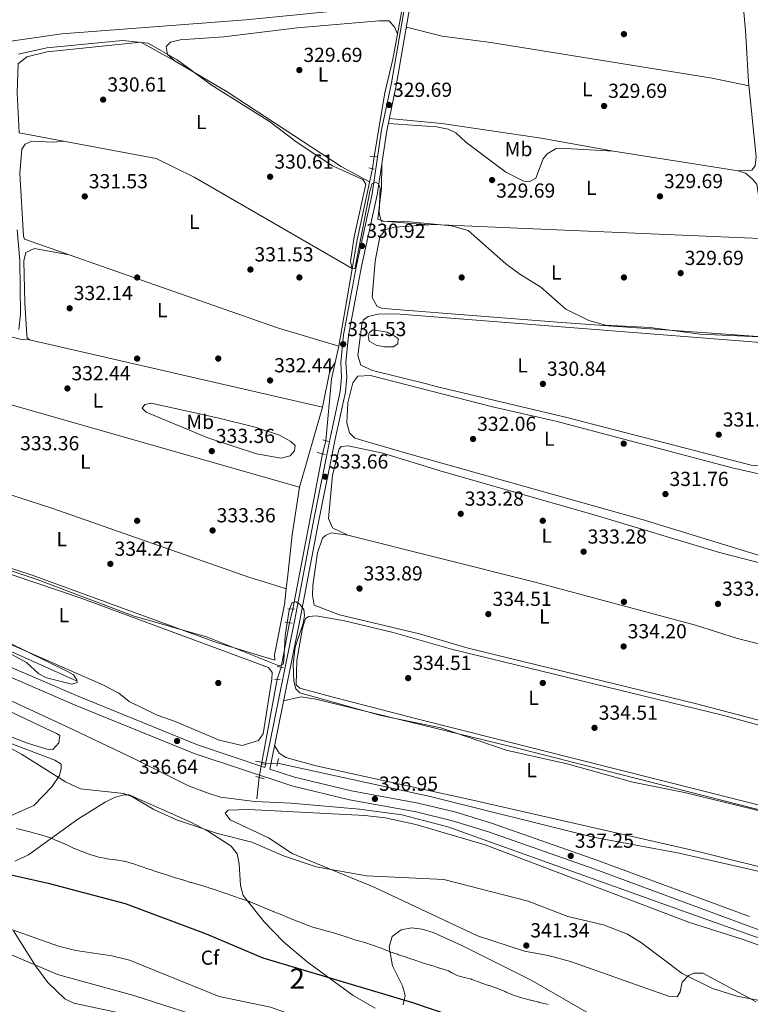
# Model space of a CAD drawing. Extents: x 615102 to 622049, y 683321 to 688063.
# Drawn here: x 615642 to 616002, y 686822 to 687307 of the extents above; entities that cross this region are included whole.
import ezdxf
from ezdxf.enums import TextEntityAlignment as Align

# ---------------------------------------------------------------- set-up
doc = ezdxf.new("R2010")
doc.units = 0
doc.header["$MEASUREMENT"] = 0
for name, pattern in [('DGN Style 2', [79.71101, 47.826606, -31.884404]), ('DGN Style 3', [111.595414, 79.71101, -31.884404]), ('DGN Style 5', [55.797707, 23.913303, -31.884404])]:
    doc.linetypes.add(name, pattern=pattern)
for name, color, linetype in [('Nivel 13', 7, 'Continuous'), ('Nivel 17', 7, 'Continuous'), ('Nivel 21', 7, 'Continuous'), ('Nivel 22', 7, 'Continuous'), ('Nivel 34', 7, 'Continuous'), ('Nivel 35', 7, 'Continuous'), ('Nivel 36', 7, 'Continuous'), ('Nivel 37', 7, 'Continuous'), ('Nivel 4', 7, 'Continuous'), ('Nivel 41', 7, 'Continuous'), ('Nivel 48', 7, 'Continuous'), ('Nivel 5', 7, 'Continuous'), ('Nivel 57', 7, 'Continuous'), ('Nivel 7', 7, 'Continuous')]:
    doc.layers.add(name, color=color, linetype=linetype)
doc.styles.add('Style-arial', font='arial.shx', dxfattribs={"bigfont": 'arialbig.shx'})
doc.styles.add('Style-arialn', font='arialn.shx', dxfattribs={"bigfont": 'arialnbig.shx'})

# ---------------------------------------------------------------- blocks, each defined once
blk = doc.blocks.new('5PATER')
at = {"layer": 'Nivel 7', "linetype": 'Continuous', "lineweight": 0}
h = blk.add_hatch(color=53, dxfattribs=at)
edge = h.paths.add_edge_path()
edge.add_ellipse((0, 0), major_axis=(-1.095731442945027, -1.110710700472634), ratio=0.9994222409660316, start_angle=0, end_angle=360)
blk = doc.blocks.new('5PERFI')
at = {"layer": 'Nivel 17', "linetype": 'Continuous', "lineweight": 0}
h = blk.add_hatch(color=7, dxfattribs=at)
edge = h.paths.add_edge_path()
edge.add_arc((0, 0), 1.55999999938624, 315.0000000018422, 675.0000000018422)

msp = doc.modelspace()

# ---------------------------------------------------------------- linework, layer by layer
at = {"layer": 'Nivel 13', "color": 4, "linetype": 'Continuous', "lineweight": 0, "extrusion": (0.004103611208345418, 0.02143388343586427, 0.999761846149326), "elevation": 17586.73874588013, "flags": 128}
msp.add_lwpolyline([(-475606.3037134453, -790355.6237023994), (-475606.3037134453, -790433.705831584)], dxfattribs=at)
at = {"layer": 'Nivel 13', "color": 4, "linetype": 'Continuous', "lineweight": 0, "elevation": 334.612, "flags": 128}
msp.add_lwpolyline([(615775.0989999999, 687009.6089999999), (615770.969, 686987.791)], dxfattribs=at)
at = {"layer": 'Nivel 13', "color": 4, "linetype": 'Continuous', "lineweight": 0, "extrusion": (0.002835483786058182, 0.01548465062912653, 0.9998760851358497), "elevation": 12718.50867854505, "flags": 128}
msp.add_lwpolyline([(615758.0775459085, 686826.2179469473), (615765.5843760318, 686867.2078614081)], dxfattribs=at)
at = {"layer": 'Nivel 13', "color": 4, "linetype": 'Continuous', "lineweight": 0, "extrusion": (0.006390422934980632, 0.06062388791426564, 0.9981402239709964), "elevation": 45915.23548495571, "flags": 128}
msp.add_lwpolyline([(-540355.9815444527, -746276.9801614813), (-540355.9815444527, -746287.7413573258)], dxfattribs=at)
at = {"layer": 'Nivel 13', "color": 4, "linetype": 'Continuous', "lineweight": 0}
for points in [[(615816.8600000001, 687239.6980000001, 329.761), (615822.1529999999, 687271.115, 329.761), (615826.102, 687287.6410000001, 329.499), (615838.345, 687354.2660000001, 329.237), (615850.621, 687414.3389999999, 329.106), (615846.852, 687421.821, 329.106), (615835.6699999999, 687437.878, 329.237), (615820.8260000001, 687461.916, 328.713), (615807.385, 687487.2320000001, 327.926), (615777.2180000001, 687541.2930000001, 327.402), (615773.212, 687547.2749999999, 327.402), (615772.381, 687554.906, 327.27), (615770.5900000001, 687559.575, 327.27), (615753.2790000001, 687590.1950000001, 326.746), (615740.442, 687609.611, 325), (615721.9510000001, 687633.7760000001, 325), (615690.9280000001, 687677.604, 325), (615672.831, 687703.8600000001, 325), (615667.23, 687708.506, 325)], [(615793.05, 687099.442, 332.514), (615795.8630000001, 687129.963, 331.859), (615799.3829999999, 687146.094, 331.335), (615808.531, 687198.5, 330.548), (615815.963, 687233.673, 329.761)], [(615670.3459999999, 686980.9180000001, 335.239), (615604.0290000001, 687010.7010000001, 335.108)], [(615769.2180000001, 686940.52, 335.595), (615844.435, 686924.034, 335.464), (615924.8530000001, 686903.9210000001, 335.914), (615967.283, 686896.0800000001, 335.858), (616008.919, 686886.507, 335.989)]]:
    msp.add_polyline3d(points, dxfattribs=at)
at = {"layer": 'Nivel 21', "color": 1, "linetype": 'DGN Style 2', "lineweight": 0, "flags": 128}
for points, elevation in [([(615814.763, 687239.7949999999), (615817.9480000001, 687239.648)], 329.892), ([(615814.243, 687234.024), (615816.906, 687233.4809999999)], 330.023), ([(615791.4809999999, 687099.9369999999), (615794.2960000001, 687099.05)], 333.169), ([(615792.744, 687092.7390000001), (615788.8389999999, 687093.676)], 333.169), ([(615769.0789999999, 686988.091), (615772.0800000001, 686987.615)], 335.005), ([(615770.46, 686981.6429999999), (615767.702, 686981.939)], 335.005), ([(615762.757, 686940.541), (615758.3500000001, 686941.5009999999)], 335.92), ([(615758.503, 686933.935), (615762.564, 686932.7390000001)], 336.313)]:
    msp.add_lwpolyline(points, dxfattribs=dict(at, elevation=elevation))
at = {"layer": 'Nivel 21', "color": 1, "linetype": 'DGN Style 2', "lineweight": 0, "extrusion": (0.03995496541141118, -0.001857802001387121, 0.9991997544588853), "elevation": 23661.37605365921, "flags": 128}
msp.add_lwpolyline([(714876.0271044534, -582722.9438239529), (714876.0271044536, -582719.6686711321)], dxfattribs=at)
at = {"layer": 'Nivel 21', "color": 1, "linetype": 'DGN Style 2', "lineweight": 0, "extrusion": (-0.03839929230023061, 0.005638493625146238, 0.9992465670396276), "elevation": -19437.31956296248, "flags": 128}
msp.add_lwpolyline([(-769180.9485209093, 509059.9335571404), (-769180.9485209093, 509063.3088837911)], dxfattribs=at)
at = {"layer": 'Nivel 21', "color": 1, "linetype": 'DGN Style 2', "lineweight": 0, "extrusion": (0.006577229779755874, 0.0328775624369259, 0.9994377449029181), "elevation": 26970.66162369756, "flags": 128}
msp.add_lwpolyline([(-469051.3804033326, -793930.7942077112), (-469051.3804033326, -793926.8871425721)], dxfattribs=at)
at = {"layer": 'Nivel 21', "color": 7, "linetype": 'Continuous', "lineweight": 0}
for points in [[(615763.0260000001, 686938.3659999999, 336.099), (615777.6229999999, 687010.5590000001, 334.902), (615786.753, 687058.935, 333.329), (615795.2790000001, 687101.544, 333.198), (615800.172, 687123.7420000001, 332.149), (615800.837, 687130.851, 332.018), (615800.4169999999, 687138.094, 332.018), (615801.679, 687151.6680000001, 331.331), (615808.091, 687185.865, 330.707), (615815.8600000001, 687221.2010000001, 330.051), (615820.5430000001, 687252.8400000001, 329.641), (615825.3729999999, 687276.027, 329.92), (615832.196, 687315.0260000001, 329.527)], [(615623.348, 686988.977, 336.475), (615669.523, 686969.125, 335.66), (615728.128, 686945.2080000001, 336.269), (615776.348, 686929.193, 336.516), (615804.737, 686922.4369999999, 336.561), (615837.6229999999, 686916.379, 336.692), (615855.4210000001, 686912.06, 336.692), (615873.2339999999, 686906.587, 336.502), (615925.592, 686888.233, 336.959), (616036.729, 686847.023, 336.703)]]:
    msp.add_polyline3d(points, dxfattribs=at)
at = {"layer": 'Nivel 21', "color": 7, "linetype": 'DGN Style 3', "lineweight": 0}
for points in [[(615834.6780000001, 687314.5430000001, 329.527), (615827.8570000001, 687275.551, 329.92), (615823.033, 687252.396, 329.641), (615818.348, 687220.743, 330.051), (615810.5689999999, 687185.3600000001, 330.707), (615804.186, 687151.317, 331.331), (615802.952, 687138.0490000001, 332.018), (615803.372, 687130.8060000001, 332.018), (615802.675, 687123.3500000001, 332.149), (615797.754, 687101.023, 333.198), (615789.2350000001, 687058.452, 333.329), (615780.105, 687010.0730000001, 334.902), (615765.443, 686937.5630000001, 336.104), (615777.5830000001, 686933.5320000001, 336.516), (615805.6680000001, 686926.848, 336.561), (615838.564, 686920.788, 336.692), (615856.6159999999, 686916.408, 336.692), (615874.642, 686910.869, 336.502), (615927.121, 686892.4720000001, 336.959), (616038.2320000001, 686851.2720000001, 336.703)], [(615625.004, 686993.1710000001, 336.475), (615671.2649999999, 686973.2820000001, 335.66), (615729.692, 686949.4369999999, 336.269), (615763.0260000001, 686938.3659999999, 336.099)]]:
    msp.add_polyline3d(points, dxfattribs=at)
at = {"layer": 'Nivel 22', "color": 4, "linetype": 'DGN Style 5', "lineweight": 0, "elevation": 329.761, "flags": 128}
msp.add_lwpolyline([(615815.963, 687233.673), (615816.8600000001, 687239.6980000001)], dxfattribs=at)
at = {"layer": 'Nivel 22', "color": 4, "linetype": 'DGN Style 5', "lineweight": 0, "extrusion": (0.009584487301152704, 0.03870704877870824, 0.9992046346860171), "elevation": 32829.90181507829, "flags": 128}
msp.add_lwpolyline([(-432591.5687405819, -814298.9776658863), (-432591.5687405819, -814305.5731062808)], dxfattribs=at)
at = {"layer": 'Nivel 22', "color": 4, "linetype": 'DGN Style 5', "lineweight": 0, "extrusion": (0.004547792681408367, 0.01822619519533625, 0.9998235461272297), "elevation": 15656.54167974808, "flags": 128}
msp.add_lwpolyline([(-431134.1743831742, -815499.5301982414), (-431134.1743831742, -815506.5038436293)], dxfattribs=at)
at = {"layer": 'Nivel 22', "color": 4, "linetype": 'DGN Style 5', "lineweight": 0, "extrusion": (0.012899806981289, 0.03946326862627105, 0.9991377509678916), "elevation": 35388.43386510972, "flags": 128}
msp.add_lwpolyline([(-371845.4473594546, -843560.4297422385), (-371845.4473594546, -843566.7402393664)], dxfattribs=at)
at = {"layer": 'Nivel 22', "color": 4, "linetype": 'DGN Style 5', "lineweight": 0, "extrusion": (0.01977590140539525, 0.1025399503159557, 0.9945322882203501), "elevation": 82949.81158979774, "flags": 128}
msp.add_lwpolyline([(-474533.1912701621, -786750.130397765), (-474533.1912701621, -786756.7568756379)], dxfattribs=at)
at = {"layer": 'Nivel 22', "color": 4, "linetype": 'DGN Style 5', "lineweight": 0, "extrusion": (0.01993617931397808, 0.1031018977539458, 0.994470988734159), "elevation": 83434.50809411342, "flags": 128}
msp.add_lwpolyline([(-474149.2121571538, -786936.9878326608), (-474149.2121571542, -786937.8829711974)], dxfattribs=at)
at = {"layer": 'Nivel 22', "color": 4, "linetype": 'DGN Style 5', "lineweight": 0, "extrusion": (0.003659361325160487, 0.0002697397779647606, 0.9999932681349132), "elevation": 2774.20998573305, "flags": 128}
msp.add_lwpolyline([(615755.9850093389, 686939.2156759081), (615763.8670626867, 686939.7966759293)], dxfattribs=at)
at = {"layer": 'Nivel 34', "color": 7, "linetype": 'Continuous', "lineweight": 0}
msp.add_polyline3d([(616283.7339999999, 686754.6089999999, 338.382), (616194.291, 686787.396, 337.514), (615972.926, 686866.1100000001, 337.36), (615853.216, 686909.1200000001, 337.469), (615830.557, 686914.9580000001, 337.323), (615809.602, 686917.693, 337.262), (615775.98, 686920.763, 337.364), (615758.04, 686921.5109999999, 337.424), (615741.176, 686923.72, 337.367), (615735.048, 686925.6000000001, 337.672), (615725.3940000001, 686929.3230000001, 338.191), (615699.365, 686942.2050000001, 338.034), (615665.0959999999, 686958.4920000001, 336.934), (615610.5020000001, 686983.868, 337.613), (615476.3530000001, 687048.797, 337.101), (615424.2390000001, 687073.3019999999, 338.502)], dxfattribs=at)
at = {"layer": 'Nivel 35', "color": 92, "linetype": 'DGN Style 3', "lineweight": 0}
for points in [[(615639.743, 686892.159, 356.606), (615646.4890000001, 686895.298, 356.178), (615670.7110000001, 686912.7550000001, 354.022), (615684.2509999999, 686921.1570000001, 352.692), (615688.8049999999, 686923.477, 352.218), (615693.382, 686924.771, 351.76), (615696.1270000001, 686924.8360000001, 351.503), (615726.4469999999, 686911.362, 350.037), (615735.2220000001, 686906.72, 349.959), (615746.355, 686899.494, 350.192), (615749.273, 686895.703, 350.483), (615750.3770000001, 686890.838, 350.953), (615750.9610000001, 686880.0560000001, 352.036), (615752.351, 686875.2239999999, 352.454), (615762.5800000001, 686862.226, 353.261), (615772.219, 686852.2679999999, 353.6), (615783.76, 686842.4410000001, 353.653), (615806.436, 686825.8530000001, 353.561), (615817.3090000001, 686819.6880000001, 353.473)], [(615655.889, 686832.2949999999, 362.253), (615649.899, 686840.452, 361.711), (615639.0959999999, 686857.767, 360.68)], [(615831.0900000001, 686821.318, 353.338), (615832.1950000001, 686825.8900000001, 353.323), (615830.8230000001, 686830.673, 353.341), (615825.8200000001, 686840.5449999999, 353.37), (615824.1780000001, 686849.797, 352.899), (615825.764, 686854.994, 352.289), (615830.2010000001, 686858.304, 351.969), (615835.2620000001, 686859.308, 351.672), (615840.605, 686858.638, 351.431), (615845.889, 686856.929, 351.275), (615860.166, 686850.479, 351.355), (615894.2820000001, 686833.4070000001, 352.38), (615926.8700000001, 686814.6950000001, 353.6)], [(615697.294, 686815.929, 366.448), (615668.8559999999, 686822.119, 365.399), (615664.406, 686824.156, 364.603), (615655.889, 686832.2949999999, 362.253)]]:
    msp.add_polyline3d(points, dxfattribs=at)
at = {"layer": 'Nivel 36', "color": 92, "linetype": 'Continuous', "lineweight": 0, "elevation": 330.826, "flags": 128}
msp.add_lwpolyline([(615825.791, 687151.828), (615828.727, 687149.9280000001), (615828.6059999999, 687147.3300000001), (615826.186, 687145.8459999999), (615821.983, 687145.7890000001), (615817.824, 687146.6540000001), (615814.385, 687148.577), (615813.835, 687151.206), (615814.588, 687152.935), (615816.2420000001, 687154.202), (615823.327, 687153.034), (615824.9610000001, 687152.0349999999), (615825.791, 687151.828)], dxfattribs=at)
at = {"layer": 'Nivel 36', "color": 92, "linetype": 'Continuous', "lineweight": 0}
for points in [[(615996.3910000001, 687232.548, 329.684), (616003.1300000001, 687232.9909999999, 329.552), (616004.736, 687235.0160000001, 329.421), (616005.277, 687239.443, 329.29), (616001.483, 687276.523, 328.896), (615999.939, 687301.844, 329.028), (615994.97, 687356.2650000001, 328.892), (615994.592, 687379.118, 328.829), (615995.5860000001, 687405.439, 328.635), (615994.47, 687410.3630000001, 328.635), (615991.119, 687412.3659999999, 328.766), (615982.0050000001, 687415.0560000001, 328.766), (615907.838, 687434.6440000001, 327.755), (615847.1240000001, 687449.6969999999, 327.717), (615839.2690000001, 687450.565, 328.11), (615836.1140000001, 687449.5360000001, 328.241), (615835.132, 687446.4550000001, 329.212)], [(615611.8910000001, 687311.3049999999, 329.375), (615612.538, 687301.7, 329.637), (615614.1000000001, 687297.344, 329.506), (615618.452, 687295.2110000001, 329.506), (615628.4639999999, 687295.24, 329.506), (615662.9299999999, 687300.148, 329.633), (615753.632, 687307.085, 329.637), (615828.4029999999, 687314.54, 329.637)], [(615828.3729999999, 687300, 329.45), (615827.0149999999, 687303.338, 329.45), (615824.31, 687306.571, 329.45), (615819.3090000001, 687306.5090000001, 329.45), (615778.912, 687303.058, 330.239), (615742.8119999999, 687298.7579999999, 329.974), (615721.2350000001, 687297.155, 329.843), (615716.48, 687296.031, 329.712), (615714.3630000001, 687293.861, 329.712), (615715.027, 687290.051, 329.581), (615718.808, 687286.7520000001, 329.684), (615744.406, 687271.5549999999, 329.843), (615800.54, 687234.6969999999, 329.484), (615814.584, 687227.148, 329.906)], [(615832.723, 687303.369, 329.639), (615850.4099999999, 687299.054, 328.062), (615874.456, 687295.8910000001, 328.196), (615983.548, 687278.3700000001, 328.593), (616001.686, 687274.5390000001, 328.917)], [(615718.808, 687286.7520000001, 329.684), (615701.771, 687296.108, 330.339), (615655.604, 687291.277, 330.47), (615645.5819999999, 687288.8859999999, 330.601), (615641.3840000001, 687285.301, 330.601), (615640.834, 687271.115, 330.5), (615641.9099999999, 687251.344, 330.601), (615709.4380000001, 687238.639, 330.863), (615728.162, 687229.456, 330.732), (615806.06, 687184.3459999999, 330.76)], [(615823.784, 687256.004, 329.684), (615847.5549999999, 687254.23, 329.421), (615853.2990000001, 687253.1229999999, 329.684), (615857.081, 687251.352, 329.552), (615861.987, 687246.673, 329.552), (615881.801, 687232.014, 329.656), (615890.665, 687227.538, 329.684), (615893.3389999999, 687227.246, 329.815), (615896.6100000001, 687228.942, 330.077), (615900.1610000001, 687238.52, 329.946), (615902.122, 687240.949, 329.946), (615906.537, 687243.53, 329.946), (615908.388, 687243.851, 329.946), (615934.9439999999, 687242.368, 329.684), (615996.3910000001, 687232.548, 329.684), (615999.9480000001, 687231.375, 329.684), (616003.2679999999, 687228.702, 329.815), (616005.4979999999, 687226.078, 329.815), (616008.004, 687209.5, 329.946), (616007.308, 687199.1840000001, 329.777)], [(615934.9439999999, 687242.368, 329.684), (615899.1910000001, 687248.6669999999, 329.954), (615850.2380000001, 687255.953, 328.766), (615824.298, 687258.4720000001, 329.714)], [(615799.3829999999, 687146.094, 331.335), (615769.2339999999, 687155.1540000001, 332.041), (615644.513, 687198.8800000001, 331.728), (615643.913, 687200.419, 331.597), (615642.1499999999, 687231.2420000001, 331.597), (615643.212, 687243.288, 331.597), (615644.841, 687245.8160000001, 331.597), (615648.0959999999, 687247.1769999999, 331.597), (615658.821, 687246.733, 331.433), (615663.7919999999, 687247.227, 330.685)], [(615843.8729999999, 687205.9199999999, 329.085), (615821.52, 687207.71, 329.74), (615818.629, 687208.7679999999, 329.478), (615820.54, 687224.0109999999, 329.725), (615820.6699999999, 687236.432, 329.847)], [(615640.923, 687203.4539999999, 330.851), (615642.1510000001, 687188.2790000001, 331.506), (615642.4439999999, 687161.976, 331.506), (615641.587, 687154.372, 331.506)], [(615825.5320000001, 687164.355, 329.646), (615820.588, 687164.7919999999, 329.646), (615818.3670000001, 687165.611, 329.646), (615815.8870000001, 687170.0419999999, 329.646), (615817.3049999999, 687188.0020000001, 330.039), (615819.712, 687200.0689999999, 330.039), (615822.5689999999, 687203.716, 329.908), (615826.905, 687204.8589999999, 329.777), (615846.1950000001, 687206.065, 328.99), (615899.26, 687203.8570000001, 329.777), (616007.308, 687199.1840000001, 329.777), (616007.719, 687198.997, 329.908), (616008.1030000001, 687198.2239999999, 330.039), (616008.8570000001, 687194.577, 330.039), (616010.8230000001, 687180.2320000001, 330.239), (616011.979, 687162.263, 330.301), (616011.0730000001, 687153.2420000001, 330.432), (616010.065, 687151.7690000001, 330.432), (616006.163, 687150.942, 330.432), (615909.327, 687157.7660000001, 330.71), (615825.5320000001, 687164.355, 329.646)], [(615666.4439999999, 687191.1910000001, 331.783), (615649.3659999999, 687194.25, 332.176), (615645.074, 687192.2650000001, 332.176), (615644.1340000001, 687188.277, 332.176), (615644.6529999999, 687167.44, 332.415), (615645.5290000001, 687151.3400000001, 332.569), (615645.73, 687150.2390000001, 332.569), (615646.8570000001, 687149.179, 332.569), (615791.385, 687116.1059999999, 332.438), (615794.9820000001, 687133.913, 332.438), (615797.6429999999, 687138.122, 331.593)], [(615541.6329999999, 687144.602, 332.911), (615540.3589999999, 687147.936, 332.911), (615540.271, 687151.4680000001, 332.911), (615541.7860000001, 687175.0830000001, 332.779), (615544.4199999999, 687177.565, 332.648), (615549.4410000001, 687177.953, 332.525), (615563.0020000001, 687174.352, 332.517), (615638.4140000001, 687150.53, 332.386), (615642.98, 687149.395, 332.255), (615646.8570000001, 687149.179, 332.569)], [(615842.6399999999, 687127.53, 330.564), (615815.9979999999, 687134.138, 330.826), (615810.307, 687136.672, 330.826), (615808.756, 687141.4469999999, 330.826), (615810.736, 687156.81, 330.695), (615811.682, 687159.1170000001, 330.563), (615813.943, 687160.7760000001, 330.563), (615818.8189999999, 687161.9070000001, 330.563), (615827.5220000001, 687161.9950000001, 330.563), (616005.4450000001, 687148.1200000001, 331.088), (616010.179, 687146.976, 330.957), (616013.148, 687143.983, 330.957), (616014.5700000001, 687139.185, 330.957), (616017.9369999999, 687093.2820000001, 330.957), (616017.1429999999, 687090.631, 330.957), (616015.06, 687087.368, 330.957), (616012.3389999999, 687086.6540000001, 330.957), (616002.8, 687087.433, 330.957), (615911.9010000001, 687110.8630000001, 331.088), (615847.449, 687126.2150000001, 331.088), (615842.6399999999, 687127.53, 330.564)], [(615780.037, 687076.521, 333.043), (615581.3389999999, 687133.27, 332.649), (615558.4950000001, 687140.544, 332.518), (615541.6329999999, 687144.602, 332.911), (615540.2039999999, 687144.584, 332.911), (615539.5860000001, 687143.9410000001, 332.911), (615539.0959999999, 687140.604, 333.043), (615538.352, 687120.686, 333.259), (615539.3330000001, 687109.7520000001, 333.49), (615540.99, 687107.1710000001, 333.567), (615545.44, 687104.881, 333.443), (615567.2790000001, 687095.7010000001, 333.288)], [(615834.395, 687092.8030000001, 331.613), (615807.2990000001, 687100.7790000001, 331.744), (615804.6499999999, 687103.4210000001, 331.744), (615803.382, 687108.3360000001, 331.744), (615803.909, 687118.2380000001, 331.744), (615806.3049999999, 687128.058, 331.352), (615808.881, 687131.2779999999, 331.351), (615815.03, 687131.665, 331.351), (615875.2039999999, 687116.254, 331.744), (615906.3759999999, 687109.121, 331.744), (615993.3319999999, 687086.108, 331.482), (616008.629, 687082.7110000001, 331.613), (616013.2779999999, 687080.929, 332.003), (616016.686, 687077.1300000001, 332.006), (616017.5689999999, 687072.638, 332.006), (616020.152, 687050.4280000001, 331.875), (616019.966, 687045.4469999999, 331.753), (616019.6130000001, 687044.2380000001, 331.744), (616018.03, 687042.7150000001, 331.744), (616013.7010000001, 687041.74, 331.744), (616006.7960000001, 687042.8859999999, 331.744), (615948.979, 687060.615, 331.744), (615834.395, 687092.8030000001, 331.613)], [(615739.69, 687110.753, 332.511), (615758.209, 687106.1980000001, 332.642), (615770.118, 687102.203, 332.642), (615775.852, 687099.081, 332.904), (615777.942, 687097.0519999999, 333.035), (615777.5700000001, 687094.466, 332.904), (615775.5220000001, 687091.9569999999, 332.904), (615771.0179999999, 687090.8219999999, 332.904), (615758.7749999999, 687093.0689999999, 333.035), (615734.801, 687100.8910000001, 333.115), (615704.4780000001, 687113.638, 332.904), (615702.537, 687115.5819999999, 332.773), (615703.7080000001, 687117.2919999999, 332.773), (615706.9310000001, 687117.9820000001, 332.904), (615739.69, 687110.753, 332.511)], [(615791.385, 687116.1059999999, 332.438), (615780.037, 687076.521, 333.043), (615776.4550000001, 687053.132, 333.88), (615774.254, 687033.1510000001, 334.004), (615773.5320000001, 687026.3970000001, 334.045)], [(615773.5320000001, 687026.3970000001, 334.048), (615772.837, 687020.28, 334.087), (615772.7509999999, 687019.503, 334.089), (615767.6570000001, 686993.821, 334.535), (615767.96, 686991.287, 334.404), (615739.1429999999, 687000.033, 335.007), (615648.217, 687033.2050000001, 334.109), (615599.54, 687048.9010000001, 334.142), (615546.219, 687067.331, 334.404), (615540.8729999999, 687069.763, 334.404), (615538.399, 687072.565, 334.535), (615536.665, 687080.4569999999, 334.404), (615536.8600000001, 687090.1070000001, 334.404), (615538.8219999999, 687097.9950000001, 334.404), (615542.1769999999, 687101.5349999999, 334.142), (615547.155, 687101.0460000001, 334.147), (615571.45, 687094.5930000001, 333.11), (615595.9099999999, 687087.1470000001, 332.704), (615624.69, 687076.8800000001, 332.7), (615658.0079999999, 687066.1599999999, 332.7), (615755.5260000001, 687032.038, 333.496), (615765.2590000001, 687028.9890000001, 333.728), (615773.5320000001, 687026.3970000001, 333.925)], [(615803.824, 687052.9809999999, 333.186), (615796.344, 687056.5190000001, 333.186), (615794.2679999999, 687061.0530000001, 333.096), (615796.3019999999, 687082.4890000001, 333.118), (615799.544, 687095.523, 333.186), (615800.5519999999, 687096.5560000001, 333.186), (615804.0149999999, 687096.983, 333.186), (615821.145, 687093.405, 333.106), (615849.382, 687084.5490000001, 332.923), (615925.8800000001, 687062.753, 332.246), (615987.071, 687044.408, 332.69), (616010.189, 687038.459, 333.054), (616015.4639999999, 687036.283, 333.186), (616018.327, 687034.638, 333.186), (616021.7720000001, 687027.423, 333.317), (616023.037, 687002.1669999999, 333.448), (616022.4569999999, 687000.514, 333.448), (616017.6540000001, 686996.538, 333.449)], [(615432.9979999999, 687032.112, 337.737), (615414.436, 687039.3559999999, 338.392), (615398.8019999999, 687044.5320000001, 338.523), (615396.396, 687046.9950000001, 338.523), (615398.368, 687049.675, 338.392), (615402.1059999999, 687053.0179999999, 338.392), (615415.6270000001, 687063.2380000001, 338.261), (615422.0449999999, 687065.7960000001, 337.868), (615427.0249999999, 687065.2350000001, 337.868), (615493.8230000001, 687034.2479999999, 337.343), (615516.2150000001, 687023.129, 337.295), (615581.281, 686993.2779999999, 338.125), (615624.317, 686972.0090000001, 337.999), (615660.2390000001, 686955.1410000001, 337.343), (615661.953, 686954.054, 337.343), (615661.45, 686950.4650000001, 337.475), (615658.358, 686947.165, 337.475), (615655.4240000001, 686947.301, 337.475), (615645.8910000001, 686950.315, 337.578), (615626.1780000001, 686957.8119999999, 337.868), (615598.608, 686969.642, 337.86), (615539.0020000001, 686990.9510000001, 338.518), (615438.6840000001, 687029.7479999999, 338.392), (615432.9979999999, 687032.112, 337.737)], [(615683.0260000001, 686979.1599999999, 335.395), (615545.3, 687039.3829999999, 335.526), (615540.587, 687042.7930000001, 335.657), (615537.713, 687046.034, 335.657), (615536.9820000001, 687051.01, 335.657), (615537.175, 687057.986, 335.657), (615539.271, 687062.689, 335.657), (615540.365, 687063.382, 335.657), (615545.3589999999, 687063.1300000001, 335.657), (615556.2150000001, 687060.585, 335.657), (615584.247, 687051.52, 335.788), (615671.9340000001, 687022.0249999999, 335.579), (615764.719, 686987.5519999999, 335.264), (615766.5419999999, 686985.2, 335.264), (615766.47, 686981.844, 335.264), (615762.0689999999, 686954.9839999999, 335.264), (615759.8630000001, 686951.6610000001, 335.264), (615751.7479999999, 686949.2010000001, 335.358), (615740.506, 686951.8160000001, 335.532), (615719.301, 686960.8489999999, 336.05), (615709.861, 686964.1599999999, 335.939), (615696.0819999999, 686970.912, 335.788), (615690.98, 686975.0120000001, 335.788), (615683.0260000001, 686979.1599999999, 335.395)], [(615799.7309999999, 687013.611, 333.973), (615787.27, 687018.388, 333.973), (615786.413, 687023.318, 333.973), (615786.54, 687027.997, 333.973), (615788.9920000001, 687044.2490000001, 333.842), (615791.4070000001, 687051.4569999999, 333.842), (615792.8940000001, 687052.7320000001, 333.842), (615795.646, 687054.1159999999, 333.58), (615803.824, 687052.9809999999, 333.186), (615895.646, 687029.96, 332.662), (615975.372, 687008.493, 333.055), (615995.9950000001, 687001.8900000001, 332.908), (616017.6540000001, 686996.538, 333.449), (616021.244, 686994.271, 333.711), (616023.882, 686991.3770000001, 333.711), (616026.291, 686976.315, 333.973), (616026.808, 686962.0959999999, 333.842), (616025.06, 686958.818, 333.842), (616021.25, 686958.1540000001, 333.842), (616015.1740000001, 686959.3600000001, 333.842), (615975.844, 686969.75, 333.842), (615863.2209999999, 686997.1440000001, 334.366), (615839.237, 687004.206, 334.373), (615799.7309999999, 687013.611, 333.973)], [(615793.517, 686973.7509999999, 334.498), (615780.229, 686977.3640000001, 334.629), (615778.3970000001, 686979.156, 334.498), (615778.7380000001, 686991.0249999999, 334.777), (615781.5349999999, 687006.979, 334.76), (615782.9280000001, 687011.7779999999, 334.629), (615784.5760000001, 687012.8019999999, 334.629), (615788.287, 687013.1340000001, 334.629), (615802.2820000001, 687010.6370000001, 334.629), (615826.206, 687004.909, 334.629), (615855.065, 686996.713, 334.629), (615988.6070000001, 686964.2039999999, 334.367), (616022.7749999999, 686954.8090000001, 334.629), (616025.2720000001, 686952.5090000001, 334.629), (616027.619, 686948.7890000001, 334.76), (616029.8800000001, 686922.186, 334.657), (616029.6059999999, 686920.98, 334.629), (616027.5619999999, 686918.5549999999, 334.498), (616025.065, 686917.2420000001, 334.629), (616020.0419999999, 686916.5900000001, 334.718), (616017.9099999999, 686916.902, 334.76), (615837.8600000001, 686962.368, 335.418), (615793.517, 686973.7509999999, 334.498)], [(615558.7579999999, 686980.087, 339.573), (615659.4580000001, 686941.9070000001, 338.262), (615662.4780000001, 686940.003, 338.262), (615662.544, 686937.8160000001, 338.262), (615661.7110000001, 686934.327, 338.655), (615657.922, 686928.7069999999, 339.835), (615649.087, 686919.5930000001, 341.515), (615631.4369999999, 686911.7930000001, 344.685)], [(615767.7790000001, 686949.1200000001, 335.912), (615770.0419999999, 686945.4029999999, 336.174), (615773.3049999999, 686943.3200000001, 336.174), (615788.2860000001, 686939.1410000001, 336.174), (615864.0619999999, 686922.567, 336.567), (615977.219, 686896.6869999999, 336.188), (616020.1910000001, 686886.1000000001, 336.174), (616025.3, 686885.7790000001, 336.174), (616028.8589999999, 686886.4539999999, 336.174), (616031.1939999999, 686889.706, 336.174), (616031.6950000001, 686896.906, 336.174), (616030.9410000001, 686906.0120000001, 336.174), (616026.253, 686911.773, 336.174), (616021.585, 686913.591, 336.174), (615888.1980000001, 686947.6300000001, 335.645), (615788.044, 686972.058, 335.649), (615780.902, 686973.121, 335.649), (615772.23, 686971.1270000001, 335.547)], [(616005.212, 686822.693, 339.251), (615978.878, 686836.8090000001, 338.655), (615974.5160000001, 686836.9280000001, 338.917), (615971.7749999999, 686835.7949999999, 339.573), (615968.683, 686832.494, 340.49), (615967.737, 686827.595, 340.816), (615966.3289999999, 686825.212, 341.539), (615962.0590000001, 686825.494, 342.063), (615913.6329999999, 686842.605, 341.67), (615902.6030000001, 686845.6359999999, 341.67), (615891.027, 686847.7690000001, 341.932), (615867.855, 686855.226, 342.326), (615817.189, 686879.203, 340.299), (615776.51, 686895.913, 339.048), (615764.7749999999, 686903.6799999999, 338.524), (615745.933, 686912.5730000001, 337.749), (615743.413, 686915.757, 337.737), (615744.908, 686917.2, 337.737), (615755.139, 686917.631, 337.737), (615812.3160000001, 686914.5789999999, 337.475), (615822.264, 686913.5619999999, 337.558), (615837.392, 686910.121, 337.669), (615871.6359999999, 686900.173, 337.998), (615972.3090000001, 686861.807, 337.606), (615998.2239999999, 686853.719, 337.606), (616046.7180000001, 686836.2679999999, 337.999)]]:
    msp.add_polyline3d(points, dxfattribs=at)
at = {"layer": 'Nivel 4', "color": 30, "linetype": 'Continuous', "lineweight": 30, "elevation": 350, "flags": 128}
msp.add_lwpolyline([(615631.1869999999, 686886.7949999999), (615656.0959999999, 686881.247), (615694.0320000001, 686871.1680000001), (615734.05, 686856.3430000001), (615761.949, 686844.3859999999), (615835.7779999999, 686822.406), (615891.936, 686803.26)], dxfattribs=at)
at = {"layer": 'Nivel 5', "color": 30, "linetype": 'Continuous', "lineweight": 0, "flags": 128}
for points, elevation in [([(616010.581, 687150.6259999999), (615977.531, 687152.1070000001), (615952.7620000001, 687155.254), (615930.963, 687156.433), (615922.7209999999, 687158.7309999999), (615911.334, 687164.362), (615898.987, 687175.229), (615888.6170000001, 687181.554), (615881.807, 687186.7450000001), (615863.138, 687203.2080000001), (615854.966, 687205.4839999999), (615834.396, 687207.3929999999), (615820.2679999999, 687207.8430000001), (615819.274, 687211.837), (615819.74, 687224.119), (615819.0660000001, 687226.149), (615817.5149999999, 687226.99), (615815.8859999999, 687226.2849999999), (615814.7420000001, 687222.4539999999), (615807.712, 687185.817), (615807.3360000001, 687184.3470000001), (615805.9480000001, 687184.2579999999), (615805.1910000001, 687187.8300000001), (615806.996, 687199.962), (615812.706, 687226.085), (615811.271, 687228.3049999999), (615796.355, 687234.9950000001), (615778.8430000001, 687246.521), (615765.1840000001, 687256.997), (615736.5360000001, 687275.047), (615719.7779999999, 687287.298), (615705.462, 687295.5789999999), (615692.8090000001, 687296.9369999999), (615655.51, 687293.2509999999), (615641.5789999999, 687290.2050000001)], 330), ([(615582.1780000001, 687054.085), (615650.693, 687031.0320000001), (615697.9880000001, 687013.0660000001), (615734.6200000001, 687002.513), (615770.0719999999, 686988.436), (615771.935, 686989.307), (615772.2720000001, 686991.034), (615773.05, 687003.405), (615774.9639999999, 687015.9269999999), (615776.4950000001, 687019.612), (615778.227, 687019.98), (615780.175, 687018.8640000001), (615782.1030000001, 687016.212), (615782.53, 687013.27), (615781.936, 687009.298), (615777.936, 686997.621), (615776.9580000001, 686989.2790000001), (615777.1880000001, 686980.963)], 335), ([(615634.233, 686996.1329999999), (615645.4480000001, 686990.02), (615651.5290000001, 686984.4580000001), (615655.341, 686982.571), (615667.764, 686979.371), (615670.466, 686980.169), (615670.3260000001, 686981.5590000001), (615668.6470000001, 686984.047), (615666, 686985.5530000001), (615636.5549999999, 686999.892)], 335), ([(615777.1880000001, 686980.963), (615778.1780000001, 686977.088), (615780.2010000001, 686975.1840000001), (615820.1980000001, 686963.9680000001), (615849.7990000001, 686957.95), (615881.9990000001, 686946.892), (615911.9720000001, 686940.162), (615944.449, 686931.087), (615969.8119999999, 686926.0490000001), (616010.355, 686916.199)], 335), ([(616012.7139999999, 686822.2110000001), (615995.821, 686825.521), (615983.7550000001, 686829.2650000001), (615968.737, 686836.754), (615948.696, 686851.8), (615941.7209999999, 686856.173), (615929.966, 686860.6869999999), (615912.3899999999, 686864.8640000001), (615892.743, 686872.337), (615851.2, 686883.0290000001), (615813.088, 686884.842), (615788.2420000001, 686889.3130000001), (615772.1070000001, 686894.781), (615756.5149999999, 686901.56), (615739.6240000001, 686905.7849999999), (615719.4269999999, 686912.463), (615708.209, 686917.531), (615697.304, 686924.0320000001), (615693.4140000001, 686925.524), (615672.149, 686927.7280000001), (615664.7380000001, 686931.1610000001), (615642.8999999999, 686944.8219999999), (615616.757, 686959.2609999999)], 340), ([(615640.551, 686908.1880000001), (615644.4369999999, 686907.2420000001), (615644.4550000001, 686907.2380000001), (615648.334, 686906.264), (615648.712, 686906.169), (615652.5689999999, 686905.111), (615652.9639999999, 686904.9979999999), (615656.763, 686903.746), (615657.2039999999, 686903.571), (615660.8910000001, 686902.0220000001), (615661.1769999999, 686901.8999999999), (615664.8489999999, 686900.315), (615665.298, 686900.1200000001), (615668.9180000001, 686898.4180000001), (615669.061, 686898.3559999999), (615672.7749999999, 686896.871), (615672.8360000001, 686896.848), (615676.594, 686895.48)], 345), ([(615676.594, 686895.48), (615676.7180000001, 686895.4380000001), (615680.541, 686894.2650000001), (615680.9140000001, 686894.1669999999), (615684.8319999999, 686893.361), (615685.2320000001, 686893.3), (615689.2039999999, 686892.828), (615689.412, 686892.7990000001), (615693.352, 686892.115), (615693.7350000001, 686892.034), (615697.6000000001, 686891.007), (615697.6840000001, 686890.98), (615701.476, 686889.7080000001), (615701.925, 686889.5530000001), (615705.6969999999, 686888.2220000001), (615705.96, 686888.135), (615709.764, 686886.8999999999), (615710.203, 686886.76), (615714.0149999999, 686885.5490000001), (615714.548, 686885.379), (615718.342, 686884.1130000001), (615718.486, 686884.0689999999), (615722.314, 686882.908), (615722.48, 686882.858), (615726.3, 686881.673), (615726.7760000001, 686881.531), (615730.6159999999, 686880.413), (615731.176, 686880.2509999999), (615735.014, 686879.1240000001), (615735.324, 686879.033), (615739.1370000001, 686877.8260000001), (615739.466, 686877.713), (615743.23, 686876.3600000001), (615743.3999999999, 686876.301), (615747.173, 686874.9739999999), (615747.435, 686874.8829999999), (615751.213, 686873.5700000001), (615751.5220000001, 686873.463), (615755.321, 686872.21), (615755.611, 686872.095), (615759.2930000001, 686870.533), (615759.6840000001, 686870.368), (615763.369, 686868.8119999999), (615763.5050000001, 686868.7550000001), (615767.2080000001, 686867.2420000001), (615767.3289999999, 686867.1939999999), (615771.0630000001, 686865.7590000001), (615771.408, 686865.621), (615775.085, 686864.0460000001), (615775.581, 686863.838), (615779.2849999999, 686862.328), (615779.7069999999, 686862.1599999999), (615783.4469999999, 686860.7420000001), (615783.889, 686860.5819999999), (615787.6780000001, 686859.301), (615787.9780000001, 686859.213), (615791.8300000001, 686858.135), (615792.381, 686857.9839999999), (615796.243, 686856.943), (615796.28, 686856.932), (615800.091, 686855.717), (615800.422, 686855.612), (615804.233, 686854.3970000001), (615804.565, 686854.2919999999), (615808.3659999999, 686853.048), (615808.4029999999, 686853.037), (615812.2509999999, 686851.9480000001), (615812.2990000001, 686851.9340000001), (615816.1089999999, 686850.717), (615816.5419999999, 686850.558), (615820.2790000001, 686849.1329999999), (615820.673, 686848.9820000001), (615824.402, 686847.537), (615824.601, 686847.467), (615828.3859999999, 686846.173), (615828.9410000001, 686845.9850000001), (615832.727, 686844.6950000001), (615832.777, 686844.679), (615836.578, 686843.4340000001), (615836.969, 686843.3060000001), (615840.763, 686842.0390000001), (615841.26, 686841.8759999999), (615845.092, 686840.73), (615845.3049999999, 686840.663), (615849.1000000001, 686839.399), (615849.243, 686839.3530000001), (615853.0590000001, 686838.1540000001), (615853.4369999999, 686838.031), (615855.139, 686836.963), (615857.7339999999, 686835.6939999999), (615859.4269999999, 686835.271), (615862.021, 686834.6359999999), (615864.8400000001, 686833.8910000001), (615865.0830000001, 686833.8), (615868.827, 686832.3940000001), (615869.467, 686832.1610000001), (615873.2450000001, 686830.848), (615873.554, 686830.7409999999), (615877.324, 686829.405), (615877.69, 686829.2679999999), (615881.3910000001, 686827.7509999999)], 345), ([(615620.253, 686864.6610000001), (615661.24, 686850.1240000001), (615669.818, 686848.0800000001), (615687.551, 686845.5020000001), (615696.28, 686843.26), (615740.4110000001, 686825.3500000001), (615765.825, 686820.0989999999), (615806.3049999999, 686805.514), (615822.8, 686800.8019999999), (615846.885, 686796.601), (615870.342, 686786.5449999999), (615886.8940000001, 686780.4510000001), (615944.9890000001, 686762.585), (615969.0959999999, 686753.9820000001), (615972.693, 686751.97), (615974.872, 686749.203), (615975.351, 686746.2590000001)], 355), ([(615727.033, 686816.726), (615698.439, 686825.844), (615660.6950000001, 686836.1470000001), (615636.946, 686846.3300000001)], 360), ([(615881.3910000001, 686827.7509999999), (615881.915, 686827.534), (615885.6000000001, 686825.98), (615885.888, 686825.8630000001), (615889.696, 686824.6400000001), (615890.0819999999, 686824.541), (615893.966, 686823.5860000001), (615894.1880000001, 686823.53), (615898.057, 686822.5160000001), (615898.24, 686822.4709999999), (615902.1270000001, 686821.5290000001), (615902.7010000001, 686821.3929999999)], 345)]:
    msp.add_lwpolyline(points, dxfattribs=dict(at, elevation=elevation))
at = {"layer": 'Nivel 57', "color": 92, "linetype": 'DGN Style 3', "lineweight": 0}
for points in [[(615817.3090000001, 686819.6880000001, 353.473), (615806.436, 686825.8530000001, 353.561), (615783.76, 686842.4410000001, 353.653), (615772.219, 686852.2679999999, 353.6), (615762.5800000001, 686862.226, 353.261), (615752.351, 686875.2239999999, 352.454), (615750.9610000001, 686880.0560000001, 352.036), (615750.3770000001, 686890.838, 350.953), (615749.273, 686895.703, 350.483), (615746.355, 686899.494, 350.192), (615735.2220000001, 686906.72, 349.959), (615726.4469999999, 686911.362, 350.037), (615696.1270000001, 686924.8360000001, 351.503), (615693.382, 686924.771, 351.76), (615688.8049999999, 686923.477, 352.218), (615684.2509999999, 686921.1570000001, 352.692), (615670.7110000001, 686912.7550000001, 354.022), (615646.4890000001, 686895.298, 356.178), (615639.743, 686892.159, 356.606)], [(615639.0959999999, 686857.767, 360.68), (615649.899, 686840.452, 361.711), (615655.889, 686832.2949999999, 362.253), (615664.406, 686824.156, 364.603), (615668.8559999999, 686822.119, 365.399), (615697.294, 686815.929, 366.448)], [(615926.8700000001, 686814.6950000001, 353.6), (615894.2820000001, 686833.4070000001, 352.38), (615860.166, 686850.479, 351.355), (615845.889, 686856.929, 351.275), (615840.605, 686858.638, 351.431), (615835.2620000001, 686859.308, 351.672), (615830.2010000001, 686858.304, 351.969), (615825.764, 686854.994, 352.289), (615824.1780000001, 686849.797, 352.899), (615825.8200000001, 686840.5449999999, 353.37), (615830.8230000001, 686830.673, 353.341), (615832.1950000001, 686825.8900000001, 353.323), (615831.0900000001, 686821.318, 353.338)]]:
    msp.add_polyline3d(points, dxfattribs=at)

# ---------------------------------------------------------------- block references
at = {"layer": 'Nivel 17', "color": 7, "linetype": 'Continuous', "lineweight": 0}
for p in [(615940.0009999999, 687300.0009999999, 329.389), (615700.0009999999, 687180.0009999999, 331.337), (615780.0009999999, 687180.0009999999, 331.337), (615860.0009999999, 687180.0009999999, 330.305), (615940.0009999999, 687180.0009999999, 329.694), (615700.0009999999, 687140.0009999999, 332.558), (615740.0009999999, 687140.0009999999, 331.947), (615939.9099999999, 687098.0490000001, 331.642), (615700.0009999999, 687060.0009999999, 333.473), (615900.0009999999, 687060.0009999999, 333.168), (615940.0009999999, 687020.0009999999, 333.589), (615740.0009999999, 686980.0009999999, 335.421), (615900.0009999999, 686980.0009999999, 334.694)]:
    msp.add_blockref('5PERFI', p, dxfattribs=at)
at = {"layer": 'Nivel 7', "color": 53, "linetype": 'Continuous', "lineweight": 0}
for p in [(615779.9820000001, 687282.291, 329.694), (615683.2350000001, 687267.709, 330.61), (615824.1640000001, 687265.087, 329.694), (615930.2339999999, 687264.571, 329.694), (615765.564, 687229.6680000001, 330.61), (615875.004, 687228.0179999999, 329.694), (615674.1769999999, 687219.9709999999, 331.526), (615957.7479999999, 687220.027, 329.694), (615810.9180000001, 687195.5419999999, 330.915), (615755.865, 687183.916, 331.526), (615967.9709999999, 687182.1510000001, 329.694), (615666.7320000001, 687164.824, 332.136), (615801.5819999999, 687147.084, 331.526), (615765.5519999999, 687129.1980000001, 332.441), (615665.632, 687125.274, 332.441), (615900.054, 687127.5190000001, 330.842), (615865.6259999999, 687100.328, 332.063), (615986.756, 687102.473, 331.453), (615736.8019999999, 687094.351, 333.357), (615792.686, 687081.7380000001, 333.662), (615960.49, 687073.1510000001, 331.758), (615859.5349999999, 687063.4369999999, 333.284), (615737.1880000001, 687055.2209999999, 333.357), (615920.122, 687044.733, 333.284), (615686.7990000001, 687038.733, 334.273), (615809.639, 687026.575, 333.895), (615986.3910000001, 687019.007, 333.589), (615873.138, 687013.994, 334.505), (615939.8589999999, 686998.01, 334.2), (615833.625, 686982.408, 334.505), (615925.483, 686957.8740000001, 334.505), (615719.6680000001, 686951.3929999999, 336.642), (615817.2220000001, 686922.8400000001, 336.947), (615913.7930000001, 686894.7080000001, 337.252), (615891.881, 686850.5079999999, 341.337)]:
    msp.add_blockref('5PATER', p, dxfattribs=at)

# ---------------------------------------------------------------- texts
at = {"layer": 'Nivel 37', "color": 92, "linetype": 'Continuous', "lineweight": 0}
for s, style, p in [('L', 'Style-arialn', (615791.6931597835, 687280.119001, 329.739)), ('L', 'Style-arialn', (615921.9271597834, 687272.8230009999, 329.263)), ('L', 'Style-arialn', (615731.6461597835, 687256.6970009999, 330.338)), ('Mb', 'Style-arialn', (615888.0478623526, 687243.3060009999, 329.729)), ('L', 'Style-arialn', (615923.8721597833, 687224.1850009998, 329.722)), ('L', 'Style-arialn', (615728.1881597834, 687207.4710009999, 331.056)), ('L', 'Style-arialn', (615906.6531597835, 687182.484001, 329.894)), ('L', 'Style-arialn', (615712.3921597833, 687163.855001, 331.889)), ('L', 'Style-arialn', (615890.0431597834, 687136.683001, 330.793)), ('L', 'Style-arialn', (615680.7041597834, 687119.2720009999, 332.626)), ('Mb', 'Style-arialn', (615731.1048623526, 687108.791001, 332.806)), ('L', 'Style-arialn', (615903.1881597834, 687100.5010009999, 331.788)), ('L', 'Style-arialn', (615674.4941597835, 687089.180001, 332.794)), ('L', 'Style-arialn', (615662.8091597834, 687050.9170009999, 333.43)), ('L', 'Style-arialn', (615901.9791597833, 687052.682001, 333.095)), ('L', 'Style-arialn', (615663.9261597833, 687013.405001, 335.462)), ('L', 'Style-arialn', (615900.8011597833, 687012.7560009998, 333.939)), ('L', 'Style-arialn', (615895.4161597835, 686972.690001, 334.837)), ('L', 'Style-arialn', (615894.4311597834, 686936.9550009998, 335.395)), ('Cf', 'Style-arial', (615735.9487929177, 686844.520001, 351.945))]:
    msp.add_text(s, height=7.000002, dxfattribs=dict(at, style=style)).set_placement(p, align=Align.MIDDLE_CENTER)
at = {"layer": 'Nivel 41', "color": 7, "linetype": 'Continuous', "lineweight": 0, "style": 'Style-arial'}
for s, p in [('329.69', (615781.9680000001, 687286.291, 329.694)), ('330.61', (615685.314, 687271.709, 330.61)), ('329.69', (615826.1499999999, 687269.087, 329.694)), ('329.69', (615932.22, 687268.571, 329.694)), ('330.61', (615767.6440000001, 687233.6680000001, 330.61)), ('331.53', (615676.162, 687223.9709999999, 331.526)), ('329.69', (615876.99, 687219.369, 329.694)), ('329.69', (615959.7339999999, 687224.027, 329.694)), ('330.92', (615812.97, 687199.5419999999, 330.915)), ('331.53', (615757.8500000001, 687187.916, 331.526)), ('329.69', (615969.956, 687186.1510000001, 329.694)), ('332.14', (615668.7180000001, 687168.824, 332.136)), ('331.53', (615803.568, 687151.084, 331.526)), ('332.44', (615767.538, 687133.1980000001, 332.441)), ('332.44', (615667.618, 687129.274, 332.441)), ('330.84', (615902.04, 687131.5190000001, 330.842)), ('332.06', (615867.612, 687104.328, 332.063)), ('331.45', (615988.7420000001, 687106.473, 331.453)), ('333.36', (615738.788, 687098.351, 333.357)), ('333.36', (615642.3060000001, 687094.757, 333.357)), ('333.66', (615794.672, 687085.7380000001, 333.662)), ('331.76', (615962.476, 687077.1510000001, 331.758)), ('333.28', (615861.52, 687067.4369999999, 333.284)), ('333.36', (615739.1740000001, 687059.2209999999, 333.357)), ('333.28', (615922.108, 687048.733, 333.284)), ('334.27', (615688.8500000001, 687042.733, 334.273)), ('333.89', (615811.6240000001, 687030.575, 333.895)), ('333.59', (615988.3759999999, 687023.007, 333.589)), ('334.51', (615875.2180000001, 687017.994, 334.505)), ('334.20', (615941.844, 687002.01, 334.2)), ('334.51', (615835.7039999999, 686986.408, 334.505)), ('334.51', (615927.5619999999, 686961.8740000001, 334.505)), ('336.64', (615700.878, 686935.19, 336.642)), ('336.95', (615819.2080000001, 686926.8400000001, 336.947)), ('337.25', (615915.7779999999, 686898.7080000001, 337.252)), ('341.34', (615893.8659999999, 686854.5079999999, 341.337))]:
    msp.add_text(s, height=7.000002, dxfattribs=at).set_placement(p)
at = {"layer": 'Nivel 48', "color": 92, "linetype": 'Continuous', "lineweight": 0, "style": 'Style-arialn'}
msp.add_text('2', height=10.000002, dxfattribs=at).set_placement((615778.9305904098, 686834.226001, 350.994), align=Align.MIDDLE_CENTER)

doc.saveas('drawing.dxf')
